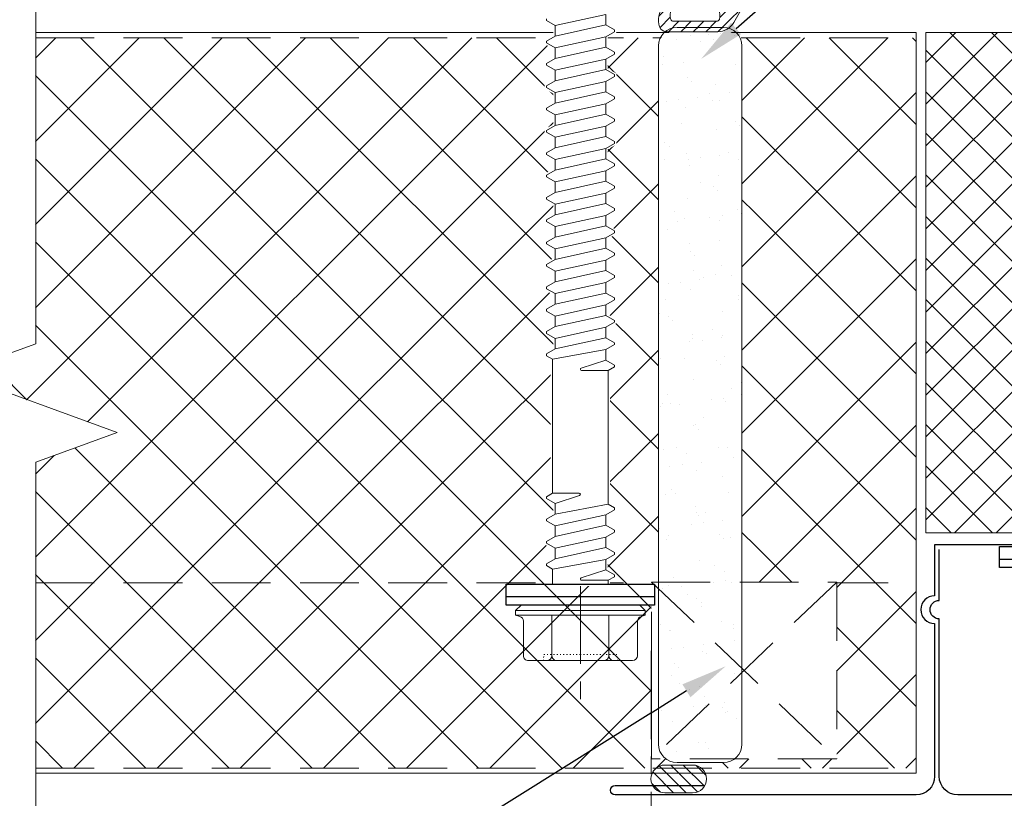
# Model space of a CAD drawing. Units: millimetres. Extents: x 39732 to 125114, y 33489 to 54132.
# Drawn here: x 42486 to 42593, y 52766 to 52851 of the extents above; entities that cross this region are included whole.
import ezdxf
from ezdxf import colors
from ezdxf.entities.mleader import LeaderData, LeaderLine
from ezdxf.math import Vec2, Vec3

# ---------------------------------------------------------------- set-up
doc = ezdxf.new("R2010")
doc.units = ezdxf.units.MM
doc.set_wipeout_variables(frame=1)
for name, pattern in [('CENTER', [50.800000000000004, 31.75, -6.35, 6.35, -6.35]), ('DOT', [0.25, 0, -0.25]), ('HIDDEN', [9.524999999999999, 6.35, -3.175])]:
    doc.linetypes.add(name, pattern=pattern)
doc.layers.get('0').update_dxf_attribs({"lineweight": 9})
for name, color, linetype, lineweight in [('FIXINGS', 7, 'Continuous', 9), ('Flashings', 6, 'Continuous', 25), ('Hatch', 43, 'Continuous', 18), ('Insul', 8, 'Continuous', 20), ('PANEL WALL', 7, 'Continuous', 18), ('Seal', 8, 'Continuous', 5), ('Sealant', 7, 'Continuous', 13), ('TEXT', 7, 'Continuous', 9)]:
    doc.layers.add(name, color=color, linetype=linetype, lineweight=lineweight)
doc.styles.add('K_Span-std', font='arial.ttf', dxfattribs={"width": 0.8})

# ---------------------------------------------------------------- blocks, each defined once
blk = doc.blocks.new('VJ2')
h = blk.add_hatch()
h.set_pattern_fill('ANSI31', color=8, scale=0.3, style=0)
h.set_pattern_definition([(45, (0, 0), (-0.6735192090801864, 0.6735192090801865), [])])
h.paths.add_polyline_path([(44.69963469607698, 3.214285714204408, 0.3316795189004023), (43.98089787853328, 3.749999999989575), (43.98089856059363, 3.749999999989885), (38.40673326036482, 3.749999999989885, 0.2679491924360928), (36.67468245274189, 2.750000000024343), (35.80865704894023, 1.249999999999391, -0.2679491923706279), (34.94263164534519, 0.7500000000000024), (1.042893218813454, 0.7500000000000001), (3.062328649521368e-16, 1.792893218813452), (-1.042893218813452, 0.75), (-34.94263164524455, 0.75, -0.2679491924330141), (-35.80865704905088, 1.249999999989394), (-36.67468245277994, 2.749999999957744, 0.2679491924360928), (-38.40673326036736, 3.749999999989885), (-43.98089856059617, 3.749999999989885, 0.3316792665733339), (-44.69963469622501, 3.214285714262503, 0.5018631364217134), (-42.3038475774254, -1.77635683940025e-15), (42.30384757742286, 0, 0.5018631363936586)])
h.paths.add_polyline_path([(-38.24251918706999, 2.427631578944842, 0.315273891710163), (-38.52441767767129, 2.625), (-43.19652613088432, 2.625, 0.3152738917101607), (-43.47842462148561, 2.427631578944845, 0.5205958337696754), (-42.30384757730644, 0.75), (-39.41709623136558, 0.75, 0.5205958337992719)], flags=16)
h.paths.add_polyline_path([(43.47842462148306, 2.427631578944844, 0.3152738917101607), (43.19652613088177, 2.625), (38.52441767766874, 2.625, 0.315273891710163), (38.24251918706744, 2.427631578944843, 0.5205958337992719), (39.41709623136303, 0.75), (42.3038475773039, 0.75, 0.5205958337696754)], flags=16)
blk.add_lwpolyline([(44.69963469622247, 3.214285714262503, 0.3316792665733339), (43.98089856059363, 3.749999999989885), (38.40673326036482, 3.749999999989885, 0.2679491924360928), (36.67468245274189, 2.750000000024343), (35.80865704894023, 1.249999999999391, -0.2679491923706279), (34.94263164534519, 0.7500000000000024), (1.042893218813454, 0.75), (2.220446049250313e-16, 1.792893218813452), (-1.042893218813452, 0.75), (-34.94263164524455, 0.75, -0.2679491924330141), (-35.80865704905088, 1.249999999989394), (-36.67468245277994, 2.749999999957744, 0.2679491924360928), (-38.40673326036736, 3.749999999989885), (-43.98089856059617, 3.749999999989885, 0.3316792665733339), (-44.69963469622501, 3.214285714262503, 0.5018631364217134), (-42.3038475774254, -1.77635683940025e-15), (42.30384757742286, 0, 0.5018650514425698), (44.69963032537037, 3.214300374000041)], format="xyb")
for points in [[(-38.24251918706999, 2.427631578944842, 0.315273891710163), (-38.52441767767129, 2.625), (-43.19652613088432, 2.625, 0.3152738917101607), (-43.47842462148561, 2.427631578944845, 0.5205958337696754), (-42.30384757730644, 0.75), (-39.41709623136558, 0.75, 0.5205958337992719)], [(38.24251918706744, 2.427631578944843, 0.5205958337992719), (39.41709623136303, 0.75), (42.3038475773039, 0.75, 0.5205958337696754), (43.47842462148306, 2.427631578944844, 0.3152738917101607), (43.19652613088177, 2.625), (38.52441767766874, 2.625, 0.315273891710163)]]:
    blk.add_lwpolyline(points, format="xyb", close=True)
blk = doc.blocks.new('*U223')
at = {"lineweight": 5}
h = blk.add_hatch(dxfattribs=at)
h.set_pattern_fill('ANSI31', color=256, scale=0.3, angle=90, style=0)
h.set_pattern_definition([(135, (16529.02469734555, -15920.5782802456), (-0.6735192090801865, -0.6735192090801864), [])])
h.paths.add_polyline_path([(1.5, 2.220446049250313e-16, 0.4142135623730951), (3, 1.5, 0.4142135623730951), (1.5, 3), (-1.5, 3, 0.4142135623730951), (-3, 1.5, 0.4142135623730951), (-1.5, 2.220446049250313e-16)])
blk.add_lwpolyline([(3, 1.5), (3, 1.5, 0.414213562373095), (1.5, 3), (-1.5, 3, 0.414213562373095), (-3, 1.5), (-3, 1.5, 0.414213562373095), (-1.5, 0), (1.5, 0, 0.414213562373095)], format="xyb", close=True, dxfattribs=at)
blk = doc.blocks.new('*U553')
at = {"lineweight": 25}
for p, q in [((-2.273444271104357, -8), (-2.273444271104357, 8)), ((-2.273444271104357, 8), (-1.386722135552179, 8)), ((-1.386722135552179, 8), (0, 8)), ((-1.386722135552179, -8), (-1.386722135552179, 8)), ((-1.386722135552179, -8), (-2.273444271104357, -8)), ((0, -8), (-1.386722135552179, -8))]:
    blk.add_line(p, q, dxfattribs=at)
at = {"linetype": 'Continuous'}
for p, q in [((-3.491617163750693, 6.549963175945344), (-3.371030160180119, 7.000000000000736)), ((-3.371030160180119, -7.000000000000106), (-3.371030160180119, 7.000000000000736)), ((-3.371030160180119, 7.000000000000736), (-2.87344427110442, 7.000000000000736)), ((-2.87344427110442, 7.000000000000736), (-2.273444271104357, 6.400000000000673)), ((-2.87344427110442, 0), (-2.87344427110442, 7.000000000000736)), ((-2.273444271104357, 0), (-2.273444271104357, 6.400000000000673)), ((-8.273444271103832, 3.077333333332791), (-8.273444271103832, 5.621333333333664)), ((-8.273444271103832, 3.077333333332791), (-8.273444271103832, 5.621333333333664)), ((-7.740110937772545, 6.154666666666843), (-4.006777604437032, 6.154666666666843)), ((-2.273444271104357, 0), (-2.273444271104357, 4.145093333333508)), ((-8.273444271103832, 0), (-8.273444271103832, 3.077333333332791)), ((-8.273444271103832, 0), (-8.273444271103832, 3.077333333332791)), ((-7.740110937772545, 3.077333333332791), (-3.371030160180119, 3.077333333332791)), ((-8.273444271103832, -3.077333333334052), (-8.273444271103832, 0)), ((-2.87344427110442, -7.000000000000106), (-2.87344427110442, 0)), ((-2.273444271104357, -4.145093333333508), (-2.273444271104357, 0)), ((-2.273444271104357, -6.400000000000673), (-2.273444271104357, 0)), ((-8.273444271103832, -5.621333333333033), (-8.273444271103832, -3.077333333334052)), ((-7.740110937772545, -3.077333333334052), (-3.371030160180119, -3.077333333334052)), ((-7.740110937772545, -6.154666666666843), (-4.006777604437032, -6.154666666666843)), ((-3.491617163750693, -6.549963175945344), (-3.371030160180119, -7.000000000000106)), ((-3.371030160180119, -7.000000000000106), (-2.87344427110442, -7.000000000000106)), ((-2.87344427110442, -7.000000000000106), (-2.273444271104357, -6.400000000000673))]:
    blk.add_line(p, q, dxfattribs=at)
at = {"linetype": 'DOT'}
for p, q in [((-8.273444271103832, 4.000000000000421), (-7.606777604437516, 3.941679999999614)), ((-7.606777604437516, 0), (-7.606777604437516, 3.941679999999614)), ((-7.606777604437516, -3.941680000000245), (-7.606777604437516, 0)), ((-8.273444271103832, -4.000000000000421), (-7.606777604437516, -3.941680000000245))]:
    blk.add_line(p, q, dxfattribs=at)
at = {"linetype": 'Continuous'}
for centre, start, end in [((-4.006777604437032, 6.688000000000653), 270, 344.999999999721), ((-7.740110937772545, 5.621333333333664), 90, 180), ((-7.740110937772545, 3.61066666666597), 180, 270), ((-7.740110937772545, 2.543999999999611), 90, 180), ((-7.740110937772545, -2.544000000000873), 180, 270), ((-7.740110937772545, -3.610666666667231), 90, 180), ((-7.740110937772545, -5.621333333333033), 180, 270), ((-4.006777604437032, -6.688000000000022), 15.00000000027894, 90)]:
    blk.add_arc(centre, 0.5333333333333679, start, end, dxfattribs=at)
at = {"color": 63}
blk.add_wipeout([(82.21127958586604, -4.263256414560601e-14), (80.44073876035071, 3.0666666666671745), (73.0232298497775, 3.0666666666671745), (72.47037264948821, 2.9333333333340477), (71.36538552604011, 2.9333333333340477), (70.82652527479625, 3.8666666666666174), (70.39558516712052, 3.8666666666666174), (69.8567249158766, 2.9333333333340477), (68.95205219270659, 2.9333333333340477), (68.41319194146271, 3.8666666666666174), (67.98225183378699, 3.8666666666666174), (67.44339158254307, 2.9333333333340477), (66.53871885937313, 2.9333333333340477), (65.99985860812926, 3.8666666666666174), (65.56891850045349, 3.8666666666666174), (65.03005824920959, 2.9333333333340477), (64.12538552603965, 2.9333333333340477), (63.586525274795775, 3.8666666666666174), (63.15558516712001, 3.8666666666666174), (62.61672491587612, 2.9333333333340477), (61.71205219270611, 2.9333333333340477), (61.173191941462235, 3.8666666666666174), (60.74225183378647, 3.8666666666666174), (60.2033915825426, 2.9333333333340477), (59.298718859372634, 2.9333333333340477), (58.759858608128745, 3.8666666666666174), (58.32891850045299, 3.8666666666666174), (57.790058249209096, 2.9333333333340477), (56.885385526039094, 2.9333333333340477), (56.34652527479524, 3.8666666666666174), (55.915585167119445, 3.8666666666666174), (55.376724915875606, 2.9333333333340477), (54.4720521927056, 2.9333333333340477), (53.933191941461715, 3.8666666666666174), (53.50225183378599, 3.8666666666666174), (52.96339158254211, 2.9333333333340477), (52.05871885937206, 2.9333333333340477), (51.51985860812819, 3.8666666666666174), (51.08891850045251, 3.8666666666666174), (50.55005824920862, 2.9333333333340477), (49.6453855260386, 2.9333333333340477), (49.106525274794706, 3.8666666666666174), (48.67558516711897, 3.8666666666666174), (48.13672491587511, 2.9333333333340477), (47.23205219270509, 2.9333333333340477), (46.693191941461194, 3.8666666666666174), (46.26225183378547, 3.8666666666666174), (45.723391582541566, 2.9333333333340477), (44.81871885937158, 2.9333333333340477), (44.27985860812772, 3.8666666666666174), (43.84891850045198, 3.8666666666666174), (43.31005824920809, 2.9333333333340477), (42.40538552603809, 2.9333333333340477), (41.86652527479421, 3.8666666666666174), (41.43558516711849, 3.8666666666666174), (40.896724915874564, 2.9333333333340477), (39.99205219270458, 2.9333333333340477), (39.4531919414607, 3.8666666666666174), (39.02225183378483, 3.8666666666666174), (38.4833915825422, 2.9333333333340477), (37.5787188593712, 2.9333333333340477), (37.039858608128554, 3.8666666666666174), (36.60891850045285, 3.8666666666666174), (36.070058249207726, 2.9333333333340477), (35.16538552603865, 2.9333333333340477), (34.626525274793536, 3.8666666666666174), (34.19558516711783, 3.8666666666666174), (33.65672491587519, 2.9333333333340477), (32.75205219270419, 2.9333333333340477), (32.21319194146158, 3.8666666666666174), (31.782251833785708, 3.8666666666666174), (31.243391582541825, 2.9333333333340477), (30.338718859371824, 2.9333333333340477), (29.799858608127934, 3.8666666666666174), (29.368918500452217, 3.8666666666666174), (28.830058249208335, 2.9333333333340477), (27.92538552603829, 2.9333333333340477), (27.38652527479443, 3.8666666666666174), (26.955585167118684, 3.8666666666666174), (26.416724915874813, 2.9333333333340477), (25.512052192704804, 2.9333333333340477), (24.973191941460932, 3.8666666666666174), (24.542251833785343, 3.8666666666666174), (24.15735165432436, 3.2000000000003155), (9.933448936472516, 3.2000000000003155), (9.548548757013691, 3.866666666667257), (9.11760864933769, 3.866666666667257), (8.5787483980938, 2.9333333333340477), (7.674075674921433, 2.9333333333340477), (7.135215423678822, 3.8666666666666174), (6.704275316002956, 3.8666666666666174), (6.165415064759095, 2.9333333333340477), (5.2607423415890935, 2.9333333333340477), (4.721882090345204, 3.8666666666666174), (4.290941982669466, 3.8666666666666174), (3.7520817314255908, 2.9333333333340477), (2.8474090082555605, 2.9333333333340477), (2.3085487570116854, 3.8666666666666174), (1.8776086493361106, 3.8666666666666174), (1.4927084698751116, 3.2000000000003155), (-0.20000000000000284, 3.2000000000003155), (-0.20000000000000284, -3.19999999999969), (0.2860418032094856, -3.19999999999969), (0.67094198266836, -3.8666666666666316), (1.101882090344347, -3.8666666666666316), (1.640742341588222, -2.933333333333408), (2.545415064758238, -2.933333333333408), (3.0842753159395, -3.866666666556924), (3.5152154237411963, -3.866666666556924), (4.054075674921734, -2.9333333333334224), (4.958748398091679, -2.933333333333408), (5.497608649335561, -3.8666666666666316), (5.928548757011349, -3.8666666666666316), (6.467409008255245, -2.9333333333334224), (7.372081731425169, -2.933333333333408), (7.910941982669058, -3.86666666666666), (8.34188209034484, -3.8666666666666316), (8.726782269804922, -3.1999999999997897), (22.950684987659134, -3.2000000000003155), (23.335585167117575, -3.8666666666666316), (23.76652527479358, -3.8666666666666316), (24.305385526037444, -2.933333333333408), (25.210058249207453, -2.933333333333408), (25.748918500388754, -3.866666666556924), (26.17985860819042, -3.866666666556924), (26.71871885937096, -2.933333333333408), (27.62339158254087, -2.933333333333408), (28.16225183378479, -3.8666666666666316), (28.59319194146061, -3.86666666666666), (29.13205219270445, -2.9333333333334224), (30.03672491587439, -2.933333333333408), (30.575585167118298, -3.86666666666666), (31.006525274794065, -3.8666666666666316), (31.54538552603798, -2.9333333333334224), (32.45005824920791, -2.9333333333334224), (32.98891850045181, -3.8666666666666316), (33.419858608127576, -3.86666666666666), (33.95871885937146, -2.933333333333408), (34.86339158254139, -2.933333333333408), (35.402251833785286, -3.8666666666666316), (35.83319194146109, -3.86666666666666), (36.37205219270497, -2.933333333333408), (37.27672491587489, -2.933333333333408), (37.81558516711881, -3.8666666666666316), (38.24652527479462, -3.86666666666666), (38.78538552603849, -2.933333333333408), (39.69005824920839, -2.933333333333408), (40.22891850045229, -3.8666666666666316), (40.65985860812811, -3.86666666666666), (41.198718859371965, -2.9333333333334224), (42.10339158254189, -2.933333333333408), (42.642251833785814, -3.86666666666666), (43.0731919414616, -3.8666666666666316), (43.61205219270546, -2.9333333333334224), (44.516724915875464, -2.9333333333334224), (45.055585167119276, -3.8666666666666316), (45.486525274795085, -3.86666666666666), (46.02538552603899, -2.9333333333334224), (46.93005824920891, -2.933333333333408), (47.46891850045283, -3.8666666666666316), (47.8998586081286, -3.86666666666666), (48.4387188593725, -2.9333333333334224), (49.34339158254242, -2.933333333333408), (49.88225183378631, -3.8666666666666316), (50.31319194146213, -3.86666666666666), (50.85205219270602, -2.9333333333334224), (51.756724915875914, -2.933333333333408), (52.29558516711983, -3.8666666666666316), (52.726525274795605, -3.86666666666666), (53.26538552603948, -2.933333333333408), (54.17005824920942, -2.933333333333408), (54.708918500453336, -3.8666666666666316), (55.1398586081291, -3.86666666666666), (55.67871885937301, -2.9333333333334224), (56.58339158254293, -2.9333333333334224), (57.122251833786855, -3.86666666666666), (57.55319194146263, -3.8666666666666316), (58.092052192706504, -2.9333333333334224), (58.99672491587644, -2.933333333333408), (59.535585167120345, -3.86666666666666), (59.966525274796155, -3.8666666666666316), (60.50538552604003, -2.933333333333408), (61.41005824920995, -2.933333333333408), (61.94891850045384, -3.8666666666666316), (62.37985860812964, -3.86666666666666), (62.91871885937354, -2.9333333333334224), (63.82339158254346, -2.933333333333408), (64.3622518337873, -3.8666666666666316), (64.79319194146314, -3.86666666666666), (65.33205219270701, -2.933333333333408), (66.23672491587695, -2.9333333333334224), (66.77558516712082, -3.86666666666666), (67.20652527479662, -3.8666666666666316), (67.74538552604054, -2.9333333333334366), (68.65005824921045, -2.933333333333408), (69.18891850045436, -3.8666666666666316), (69.61985860813014, -3.8666666666666316), (70.158718859374, -2.9333333333334366), (71.06339158254394, -2.933333333333408), (71.60225183378788, -3.8666666666666316), (72.0331919414636, -3.8666666666666316), (72.57205219270753, -2.9333333333334224), (73.58534555739557, -2.9333333333334224), (73.97228859644909, -3.6035383366098586), (74.40322870412521, -3.6035383366098586), (74.71319170728607, -3.066666666666606), (80.44073876035071, -3.0666666666665634)], dxfattribs=at)
at = {"lineweight": 25}
blk.add_line((0, 8), (0, -8), dxfattribs=at)
at = {"linetype": 'Continuous'}
for p, q in [((1.608178523712823, 3.000000000000315), (1.993078703173822, 3.666666666666632)), ((1.993078703173822, 3.666666666666632), (2.193078703173839, 3.666666666666632)), ((2.193078703173839, 3.666666666666632), (2.731938954417728, 2.733333333334041)), ((3.867551785263444, 2.733333333334041), (4.406412036507319, 3.666666666666632)), ((4.406412036507319, 3.666666666666632), (4.606412036507351, 3.666666666666632)), ((4.606412036507351, 3.666666666666632), (5.145272287751226, 2.733333333334041)), ((6.280885118596942, 2.733333333334041), (6.819745369840817, 3.666666666666632)), ((6.819745369840817, 3.666666666666632), (7.019745369840848, 3.666666666666632)), ((7.019745369840848, 3.666666666666632), (7.558605621083458, 2.733333333334041)), ((9.233078703174314, 3.666666666667262), (8.694218451930439, 2.733333333334041)), ((9.233078703175579, 3.666666666667262), (8.694218451931704, 2.733333333334041)), ((9.433078703175596, 3.666666666667262), (9.233078703175579, 3.666666666667262)), ((9.81797888263408, 3.000000000000946), (9.433078703175596, 3.666666666667262)), ((24.27282170816206, 3.000000000000315), (24.65772188762305, 3.666666666666632)), ((24.65772188762305, 3.666666666666632), (24.85772188762307, 3.666666666666632)), ((24.85772188762307, 3.666666666666632), (25.39658213886696, 2.733333333334041)), ((26.53219496971268, 2.733333333334041), (27.07105522095655, 3.666666666666632)), ((27.07105522095655, 3.666666666666632), (27.27105522095658, 3.666666666666632)), ((27.27105522095658, 3.666666666666632), (27.80991547220046, 2.733333333334041)), ((28.94552830304617, 2.733333333334041), (29.48438855429006, 3.666666666666632)), ((29.48438855429006, 3.666666666666632), (29.68438855429008, 3.666666666666632)), ((29.68438855429008, 3.666666666666632), (30.22324880553397, 2.733333333334041)), ((31.35886163637969, 2.733333333334041), (31.89772188762356, 3.666666666666632)), ((31.89772188762356, 3.666666666666632), (32.09772188762359, 3.666666666666632)), ((32.09772188762359, 3.666666666666632), (32.6365821388662, 2.733333333334041)), ((33.77219496971318, 2.733333333334041), (34.31105522095581, 3.666666666666632)), ((34.31105522095581, 3.666666666666632), (34.51105522095583, 3.666666666666632)), ((34.51105522095583, 3.666666666666632), (35.04991547220096, 2.733333333334041)), ((36.18552830304543, 2.733333333334041), (36.72438855429057, 3.666666666666632)), ((36.72438855429057, 3.666666666666632), (36.92438855429059, 3.666666666666632)), ((36.92438855429059, 3.666666666666632), (37.46324880553321, 2.733333333334041)), ((38.59886163638019, 2.733333333334041), (39.13772188762282, 3.666666666666632)), ((39.13772188762282, 3.666666666666632), (39.33772188762283, 3.666666666666632)), ((39.33772188762283, 3.666666666666632), (39.87658213886671, 2.733333333334041)), ((41.01219496971244, 2.733333333334041), (41.55105522095631, 3.666666666666632)), ((41.55105522095631, 3.666666666666632), (41.75105522095633, 3.666666666666632)), ((41.75105522095633, 3.666666666666632), (42.28991547220022, 2.733333333334041)), ((43.42552830304594, 2.733333333334041), (43.96438855428981, 3.666666666666632)), ((43.96438855428981, 3.666666666666632), (44.16438855428984, 3.666666666666632)), ((44.16438855428984, 3.666666666666632), (44.70324880553372, 2.733333333334041)), ((45.83886163637943, 2.733333333334041), (46.37772188762332, 3.666666666666632)), ((46.37772188762332, 3.666666666666632), (46.57772188762334, 3.666666666666632)), ((46.57772188762334, 3.666666666666632), (47.11658213886723, 2.733333333334041)), ((48.25219496971295, 2.733333333334041), (48.79105522095682, 3.666666666666632)), ((48.79105522095682, 3.666666666666632), (48.99105522095685, 3.666666666666632)), ((48.99105522095685, 3.666666666666632), (49.52991547220073, 2.733333333334041)), ((50.66552830304644, 2.733333333334041), (51.20438855429033, 3.666666666666632)), ((51.20438855429033, 3.666666666666632), (51.40438855429035, 3.666666666666632)), ((51.40438855429035, 3.666666666666632), (51.94324880553422, 2.733333333334041)), ((53.07886163637995, 2.733333333334041), (53.61772188762383, 3.666666666666632)), ((53.61772188762383, 3.666666666666632), (53.81772188762385, 3.666666666666632)), ((53.81772188762385, 3.666666666666632), (54.35658213886774, 2.733333333334041)), ((55.49219496971345, 2.733333333334041), (56.03105522095733, 3.666666666666632)), ((56.03105522095733, 3.666666666666632), (56.23105522095736, 3.666666666666632)), ((56.23105522095736, 3.666666666666632), (56.76991547220123, 2.733333333334041)), ((57.90552830304695, 2.733333333334041), (58.44438855429084, 3.666666666666632)), ((58.44438855429084, 3.666666666666632), (58.64438855429086, 3.666666666666632)), ((58.64438855429086, 3.666666666666632), (59.18324880553475, 2.733333333334041)), ((60.31886163638046, 2.733333333334041), (60.85772188762434, 3.666666666666632)), ((60.85772188762434, 3.666666666666632), (61.05772188762437, 3.666666666666632)), ((0, 3.000000000000315), (1.608178523712823, 3.000000000000315)), ((1.608178523712823, 3.000000000000315), (2.660885118596056, -2.733333333333411)), ((2.731938954417728, 2.733333333334041), (3.938605621083852, -2.733333333333411)), ((2.731938954417728, 2.733333333334041), (3.867551785263444, 2.733333333334041)), ((3.867551785263444, 2.733333333334041), (5.074218451929568, -2.733333333333411)), ((5.145272287751226, 2.733333333334041), (6.351938954417349, -2.733333333333411)), ((5.145272287751226, 2.733333333334041), (6.280885118596942, 2.733333333334041)), ((6.280885118596942, 2.733333333334041), (7.487551785263065, -2.733333333333411)), ((7.558605621083458, 2.733333333334041), (8.611312215967041, -2.999999999999765)), ((7.558605621083458, 2.733333333334041), (8.694218451930439, 2.733333333334041)), ((9.557914955961735, 0.09189501182266627), (8.694218451931704, 2.733333333334041)), ((9.817978882634081, 3.000000000000315), (24.27282170816206, 3.000000000000315)), ((9.81797888263408, 3.000000000000946), (9.81797888263408, 0.1333333333337678)), ((24.27282170816206, 3.000000000000315), (25.32552830304529, -2.733333333333411)), ((25.39658213886696, 2.733333333334041), (26.60324880553308, -2.733333333333411)), ((25.39658213886696, 2.733333333334041), (26.53219496971268, 2.733333333334041)), ((26.53219496971268, 2.733333333334041), (27.7388616363788, -2.733333333333411)), ((27.80991547220046, 2.733333333334041), (29.01658213886658, -2.733333333333411)), ((27.80991547220046, 2.733333333334041), (28.94552830304617, 2.733333333334041)), ((28.94552830304617, 2.733333333334041), (30.1521949697123, -2.733333333333411)), ((30.22324880553397, 2.733333333334041), (31.42991547220008, -2.733333333333411)), ((30.22324880553397, 2.733333333334041), (31.35886163637969, 2.733333333334041)), ((31.35886163637969, 2.733333333334041), (32.56552830304581, -2.733333333333411)), ((32.6365821388662, 2.733333333334041), (33.84324880553359, -2.733333333333411)), ((32.6365821388662, 2.733333333334041), (33.77219496971318, 2.733333333334041)), ((33.77219496971318, 2.733333333334041), (34.97886163637931, -2.733333333333411)), ((35.04991547220096, 2.733333333334041), (36.25658213886709, -2.733333333333411)), ((35.04991547220096, 2.733333333334041), (36.18552830304543, 2.733333333334041)), ((36.18552830304543, 2.733333333334041), (37.3921949697128, -2.733333333333411)), ((37.46324880553321, 2.733333333334041), (38.6699154722006, -2.733333333333411)), ((37.46324880553321, 2.733333333334041), (38.59886163638019, 2.733333333334041)), ((38.59886163638019, 2.733333333334041), (39.80552830304632, -2.733333333333411)), ((39.87658213886671, 2.733333333334041), (41.0832488055341, -2.733333333333411)), ((39.87658213886671, 2.733333333334041), (41.01219496971244, 2.733333333334041)), ((41.01219496971244, 2.733333333334041), (42.21886163637981, -2.733333333333411)), ((42.28991547220022, 2.733333333334041), (43.49658213886759, -2.733333333333411)), ((42.28991547220022, 2.733333333334041), (43.42552830304594, 2.733333333334041)), ((43.42552830304594, 2.733333333334041), (44.63219496971332, -2.733333333333411)), ((44.70324880553372, 2.733333333334041), (45.90991547220111, -2.733333333333411)), ((44.70324880553372, 2.733333333334041), (45.83886163637943, 2.733333333334041)), ((45.83886163637943, 2.733333333334041), (47.04552830304682, -2.733333333333411)), ((47.11658213886723, 2.733333333334041), (48.3232488055346, -2.733333333333411)), ((47.11658213886723, 2.733333333334041), (48.25219496971295, 2.733333333334041)), ((48.25219496971295, 2.733333333334041), (49.45886163638032, -2.733333333333411)), ((49.52991547220073, 2.733333333334041), (50.73658213886812, -2.733333333333411)), ((49.52991547220073, 2.733333333334041), (50.66552830304644, 2.733333333334041)), ((50.66552830304644, 2.733333333334041), (51.87219496971383, -2.733333333333411)), ((51.94324880553422, 2.733333333334041), (53.14991547220161, -2.733333333333411)), ((51.94324880553422, 2.733333333334041), (53.07886163637995, 2.733333333334041)), ((53.07886163637995, 2.733333333334041), (54.28552830304733, -2.733333333333411)), ((54.35658213886774, 2.733333333334041), (55.49219496971345, 2.733333333334041)), ((54.35658213886774, 2.733333333334041), (55.56324880553511, -2.733333333333411)), ((55.49219496971345, 2.733333333334041), (56.69886163638084, -2.733333333333411)), ((56.76991547220123, 2.733333333334041), (57.90552830304695, 2.733333333334041)), ((56.76991547220123, 2.733333333334041), (57.97658213886862, -2.733333333333411)), ((57.90552830304695, 2.733333333334041), (59.11219496971434, -2.733333333333411)), ((59.18324880553475, 2.733333333334041), (60.31886163638046, 2.733333333334041)), ((59.18324880553475, 2.733333333334041), (60.38991547220212, -2.733333333333411)), ((60.31886163638046, 2.733333333334041), (61.52552830304784, -2.733333333333411)), ((0.4015118570479643, -3.000000000000315), (0.4015118570479643, -0.1333333333331372)), ((0.6615757837203091, -0.09189501182203566), (1.52527228775034, -2.733333333333411)), ((23.0661550414972, -3.000000000000315), (23.0661550414972, -0.1333333333331372)), ((23.32621896816954, -0.09189501182203566), (24.18991547219957, -2.733333333333411)), ((0, -2.999999999999685), (0.4015118570476018, -2.999999999999687)), ((0.4015118570479643, -3.000000000000315), (0.786412036506448, -3.666666666666632)), ((0.9864120365077298, -3.666666666666632), (1.525272287751605, -2.733333333333411)), ((0.986412036506465, -3.666666666666632), (1.52527228775034, -2.733333333333411)), ((1.52527228775034, -2.733333333333411), (2.660885118596056, -2.733333333333411)), ((2.660885118596056, -2.733333333333411), (3.199745369839945, -3.666666666665371)), ((3.399745369839962, -3.666666666666632), (3.938605621083852, -2.733333333333411)), ((3.938605621083852, -2.733333333333411), (5.074218451929568, -2.733333333333411)), ((5.074218451929568, -2.733333333333411), (5.613078703173443, -3.666666666666632)), ((5.813078703173474, -3.666666666666632), (6.351938954417349, -2.733333333333411)), ((6.351938954417349, -2.733333333333411), (7.487551785263065, -2.733333333333411)), ((7.487551785263065, -2.733333333333411), (8.02641203650694, -3.666666666666632)), ((8.226412036506957, -3.666666666666632), (8.611312215967041, -2.999999999999765)), ((8.611312215967041, -2.999999999999765), (23.0661550414972, -3.000000000000315)), ((23.0661550414972, -3.000000000000315), (23.45105522095568, -3.666666666666632)), ((23.65105522095696, -3.666666666666632), (24.18991547220084, -2.733333333333411)), ((23.6510552209557, -3.666666666666632), (24.18991547219957, -2.733333333333411)), ((24.18991547219957, -2.733333333333411), (25.32552830304529, -2.733333333333411)), ((25.32552830304529, -2.733333333333411), (25.86438855428918, -3.666666666665371)), ((26.0643885542892, -3.666666666666632), (26.60324880553308, -2.733333333333411)), ((26.60324880553308, -2.733333333333411), (27.7388616363788, -2.733333333333411)), ((27.7388616363788, -2.733333333333411), (28.27772188762268, -3.666666666666632)), ((28.47772188762271, -3.666666666666632), (29.01658213886658, -2.733333333333411)), ((29.01658213886658, -2.733333333333411), (30.1521949697123, -2.733333333333411)), ((30.1521949697123, -2.733333333333411), (30.69105522095619, -3.666666666666632)), ((30.8910552209562, -3.666666666666632), (31.42991547220008, -2.733333333333411)), ((31.42991547220008, -2.733333333333411), (32.56552830304581, -2.733333333333411)), ((32.56552830304581, -2.733333333333411), (33.10438855428968, -3.666666666666632)), ((33.3043885542897, -3.666666666666632), (33.84324880553359, -2.733333333333411)), ((33.84324880553359, -2.733333333333411), (34.97886163637931, -2.733333333333411)), ((34.97886163637931, -2.733333333333411), (35.51772188762318, -3.666666666666632)), ((35.71772188762321, -3.666666666666632), (36.25658213886709, -2.733333333333411)), ((36.25658213886709, -2.733333333333411), (37.3921949697128, -2.733333333333411)), ((37.3921949697128, -2.733333333333411), (37.93105522095669, -3.666666666666632)), ((38.13105522095671, -3.666666666666632), (38.6699154722006, -2.733333333333411)), ((38.6699154722006, -2.733333333333411), (39.80552830304632, -2.733333333333411)), ((39.80552830304632, -2.733333333333411), (40.34438855429019, -3.666666666666632)), ((40.54438855429022, -3.666666666666632), (41.0832488055341, -2.733333333333411)), ((41.0832488055341, -2.733333333333411), (42.21886163637981, -2.733333333333411)), ((42.21886163637981, -2.733333333333411), (42.7577218876237, -3.666666666666632)), ((42.95772188762372, -3.666666666666632), (43.49658213886759, -2.733333333333411)), ((43.49658213886759, -2.733333333333411), (44.63219496971332, -2.733333333333411)), ((44.63219496971332, -2.733333333333411), (45.1710552209572, -3.666666666666632)), ((45.37105522095722, -3.666666666666632), (45.90991547220111, -2.733333333333411)), ((45.90991547220111, -2.733333333333411), (47.04552830304682, -2.733333333333411)), ((47.04552830304682, -2.733333333333411), (47.5843885542907, -3.666666666666632)), ((47.78438855429073, -3.666666666666632), (48.3232488055346, -2.733333333333411)), ((48.3232488055346, -2.733333333333411), (49.45886163638032, -2.733333333333411)), ((49.45886163638032, -2.733333333333411), (49.99772188762421, -3.666666666666632)), ((50.19772188762423, -3.666666666666632), (50.73658213886812, -2.733333333333411)), ((50.73658213886812, -2.733333333333411), (51.87219496971383, -2.733333333333411)), ((51.87219496971383, -2.733333333333411), (52.41105522095771, -3.666666666666632)), ((52.61105522095774, -3.666666666666632), (53.14991547220161, -2.733333333333411)), ((53.14991547220161, -2.733333333333411), (54.28552830304733, -2.733333333333411)), ((54.28552830304733, -2.733333333333411), (54.82438855429122, -3.666666666666632)), ((55.02438855429124, -3.666666666666632), (55.56324880553511, -2.733333333333411)), ((55.56324880553511, -2.733333333333411), (56.69886163638084, -2.733333333333411)), ((56.69886163638084, -2.733333333333411), (57.23772188762472, -3.666666666666632)), ((57.43772188762473, -3.666666666666632), (57.97658213886862, -2.733333333333411)), ((57.97658213886862, -2.733333333333411), (59.11219496971434, -2.733333333333411)), ((59.11219496971434, -2.733333333333411), (59.65105522095821, -3.666666666666632)), ((59.85105522095824, -3.666666666666632), (60.38991547220212, -2.733333333333411)), ((60.38991547220212, -2.733333333333411), (61.52552830304784, -2.733333333333411)), ((0.786412036506448, -3.666666666666632), (0.986412036506465, -3.666666666666632)), ((3.19974536985255, -3.666666666556906), (3.399745369852582, -3.666666666556906)), ((5.613078703173443, -3.666666666666632), (5.813078703173474, -3.666666666666632)), ((8.02641203650694, -3.666666666666632), (8.226412036506957, -3.666666666666632)), ((23.45105522095568, -3.666666666666632), (23.6510552209557, -3.666666666666632)), ((25.86438855430178, -3.666666666556906), (26.06438855430181, -3.666666666556906)), ((28.27772188762268, -3.666666666666632), (28.47772188762271, -3.666666666666632)), ((30.69105522095619, -3.666666666666632), (30.8910552209562, -3.666666666666632)), ((33.10438855428968, -3.666666666666632), (33.3043885542897, -3.666666666666632)), ((35.51772188762318, -3.666666666666632), (35.71772188762321, -3.666666666666632)), ((37.93105522095669, -3.666666666666632), (38.13105522095671, -3.666666666666632)), ((40.34438855429019, -3.666666666666632), (40.54438855429022, -3.666666666666632)), ((42.7577218876237, -3.666666666666632), (42.95772188762372, -3.666666666666632)), ((45.1710552209572, -3.666666666666632), (45.37105522095722, -3.666666666666632)), ((47.5843885542907, -3.666666666666632), (47.78438855429073, -3.666666666666632)), ((49.99772188762421, -3.666666666666632), (50.19772188762423, -3.666666666666632)), ((52.41105522095771, -3.666666666666632), (52.61105522095774, -3.666666666666632)), ((54.82438855429122, -3.666666666666632), (55.02438855429124, -3.666666666666632)), ((57.23772188762472, -3.666666666666632), (57.43772188762473, -3.666666666666632)), ((59.65105522095821, -3.666666666666632), (59.85105522095824, -3.666666666666632))]:
    blk.add_line(p, q, dxfattribs=at)
for centre, start, end in [((0.5348451903804801, -0.1333333333331372), 18.10668995203508, 180), ((9.684645549301564, 0.1333333333337678), 198.1066899520351, 7.016709298534877e-15), ((23.19948837482971, -0.1333333333331372), 18.10668995203512, 180)]:
    blk.add_arc(centre, 0.133333333333342, start, end, dxfattribs=at)
blk = doc.blocks.new('*U317')
at = {"lineweight": 25}
for p, q in [((-2.273444271104357, -8), (-2.273444271104357, 8)), ((-2.273444271104357, 8), (-1.386722135552179, 8)), ((-1.386722135552179, 8), (0, 8)), ((-1.386722135552179, -8), (-1.386722135552179, 8)), ((0, 8), (0, -8))]:
    blk.add_line(p, q, dxfattribs=at)
blk = doc.blocks.new('Top_hat_seals')
at = {"layer": 'Insul', "linetype": 'Continuous'}
h = blk.add_hatch(dxfattribs=at)
h.set_pattern_fill('ANSI37', color=43, angle=90)
h.set_pattern_definition([(135, (2.840425807284191, 0), (-2.245064030267288, -2.245064030267288), []), (225, (2.840425807284191, 0), (2.245064030267288, -2.245064030267288), [])])
h.paths.add_polyline_path([(20.82793162630696, 79.44000000000233), (6.705783523277205, 79.44000000000233), (6.705783523277205, 25.4219927888189), (21.1206588990317, 25.4219927888189), (21.1206588990317, 62.19493286796933), (20.82793162630696, 62.19493286796933)])
h.paths.add_polyline_path([(38.66205127321882, 79.44000000000233), (24.84247708084877, 79.44000000000233), (24.84247708084877, 62.19493286796205), (24.54974980812403, 62.19493286796205), (24.54974980812403, 25.4219927888189), (38.66205127321882, 25.4219927888189)])
at = {"layer": 'FIXINGS', "color": 8, "linetype": 'CENTER', "ltscale": 0.3}
blk.add_line((-30.57720441127326, 112.2223015556054), (-30.57720441127326, 6.660001138433273), dxfattribs=at)
at = {"layer": 'Flashings', "linetype": 'Continuous'}
blk.add_lwpolyline([(37.16205127321882, 23.61494988297636), (37.16205127321882, 18.11494988297636, -0.9999999999999999), (37.16205127321882, 16.11494988297636), (37.16205127321882, -0.8850501170236384, -0.4142135623730951), (35.16205127321882, -2.885050117023638), (10.16205127321882, -2.885050117023638, -0.4142135623730951), (8.162051273218822, -0.8850501170236384), (8.162051273218822, 16.11494988297636, -0.9999999999999999), (8.162051273218822, 18.11494988285995), (8.162051273218822, 23.61494988297636)], format="xyb", dxfattribs=at)
at = {"layer": 'Insul'}
blk.add_lwpolyline([(38.66205127321882, 25.4219927888189), (6.705783523277205, 25.4219927888189), (6.705783523277205, 79.44000000000233), (38.66205127321882, 79.44000000000233)], close=True, dxfattribs=at)
at = {"color": 63}
blk.add_wipeout([(-13.146608082781327, 78.67104923350416), (-13.146608082781327, 20.09637119783293), (-2.906938265681685, 20.09637119783293), (-2.906938265681685, 1), (-13.932977240439627, 1), (-15.14660808278132, 0.589685559636564), (-20.14660808278132, 0.589685559636564), (-21.360238925123006, 1), (-22.90693826568169, 1), (-22.90693826568169, 20.09637119783293), (-22.146608082781327, 20.09637119783293), (-22.146608082781327, 78.67104923350416), (-20.14660808278132, 80), (-15.14660808278132, 80)], dxfattribs=at).dxf.layer = 'Sealant'
at = {"layer": 'FIXINGS', "color": 8, "linetype": 'CENTER', "ltscale": 0.3}
blk.add_lwpolyline([(-22.9479859159328, 12.66876318093273), (-22.9479859159328, -17.33123681906727)], dxfattribs=at)
at = {"layer": 'Flashings', "linetype": 'Continuous'}
blk.add_lwpolyline([(62.66205127321882, -1.885050117023638), (72.16205127321882, -1.885050117023638, -0.414213562373095), (72.66205127321882, -2.385050117023638), (72.66205127321882, -2.385050117023638, -0.414213562373095), (72.16205127321882, -2.885050117023638), (39.66205127321882, -2.885050117023638, -0.414213562373095), (37.66205127321882, -0.8850501170236384), (37.66205127321882, 15.61494988297636, 0.9999999999999999), (37.66205127321882, 18.61494988297636), (37.66205127321882, 24.11494988297636), (7.662051273218822, 24.11494988297636), (7.662051273218822, 18.61494988297636, 0.9999999999999999), (7.662051273218822, 15.61494988297636), (7.662051273218822, -0.8850501170236384, -0.414213562373095), (5.662051273218822, -2.885050117023638), (-26.83794872678118, -2.885050117023638, -0.414213562373095), (-27.33794872678118, -2.385050117023638), (-27.33794872678118, -2.385050117023638, -0.414213562373095), (-26.83794872678118, -1.885050117023638), (-17.33794872678118, -1.885050117023638)], format="xyb", dxfattribs=at)
at = {"layer": 'Seal', "color": 0, "linetype": 'HIDDEN', "lineweight": 0}
blk.add_lwpolyline([(-22.90693826568167, 20.09637119783292), (-2.906938265681674, 20.09637119783292), (-2.906938265681674, 1), (-22.90693826568167, 1)], close=True, dxfattribs=at)
blk.add_lwpolyline([(-22.90693826568167, 20.09637119783292), (-2.906938265681674, 20.09637119783292), (-2.906938265681674, 1), (-22.90693826568167, 1)], close=True, dxfattribs=at)
for points in [[(-22.90693826568167, 20.09637119783292), (-2.906938265681674, 1)], [(-2.906938265681674, 20.09637119783292), (-22.90693826568167, 1)]]:
    blk.add_lwpolyline(points, dxfattribs=at)
at = {"layer": 'Sealant', "lineweight": 0, "transparency": 33554511}
blk.add_lwpolyline([(-13.14660808278131, 78), (-13.14660808278131, 2.589685559636564, -0.414213562373095), (-15.14660808278131, 0.589685559636564), (-20.14660808278131, 0.589685559636564, -0.414213562373095), (-22.14660808278131, 2.589685559636564), (-22.14660808278131, 78, -0.414213562373095), (-20.14660808278131, 80), (-15.14660808278131, 80, -0.414213562373095)], format="xyb", close=True, dxfattribs=at)
blk.add_lwpolyline([(-13.14660808278131, 78), (-13.14660808278131, 2.589685559636564, -0.414213562373095), (-15.14660808278131, 0.589685559636564), (-20.14660808278131, 0.589685559636564, -0.414213562373095), (-22.14660808278131, 2.589685559636564), (-22.14660808278131, 78, -0.414213562373095), (-20.14660808278131, 80), (-15.14660808278131, 80, -0.414213562373095)], format="xyb", close=True, dxfattribs=at)
at = {"layer": 'Seal', "rotation": 180}
blk.add_blockref('VJ2', (22.66205127321882, 83.28770708140655), dxfattribs=at)
blk.add_blockref('VJ2', (22.66205127321882, 83.28770708140655), dxfattribs=at)
at = {"layer": 'Sealant', "color": 254, "linetype": 'Continuous', "lineweight": 0}
blk.add_blockref('*U223', (-19.96452176634193, -2.662783664753078), dxfattribs=at)
at = {"layer": 'FIXINGS', "linetype": 'Continuous', "rotation": 89.99999999999999}
for name, p in [('*U553', (-30.57720441127332, 19.88389391549121)), ('*U317', (22.66205127321876, 23.93031705600428))]:
    blk.add_blockref(name, p, dxfattribs=at)
at = {"layer": 'Sealant', "lineweight": 5, "transparency": 33554687}
h = blk.add_hatch(dxfattribs=at)
h.set_pattern_fill('AR-SAND', color=8, scale=0.1)
h.set_pattern_definition([(37.50000000000001, (75292.5555705768, 39855.474389), (-0.1600031295984046, 4.894132373293424), [0, -3.860800000000001, 0, -4.318000000000001, 0, -4.1275]), (7.499999999999999, (75292.5555705768, 39855.474389), (4.495232831380027, 7.168251005683543), [0, -2.0828, 0, -3.4798, 0, -1.3335]), (327.5, (75289.4313705768, 39855.474389), (7.90992370241458, 0.01437184678545762), [0, -1.27, 0, -4.572, 0, -5.969]), (317.5, (75289.4313705768, 39855.474389), (7.635564524722972, 2.229293232572163), [0, -0.635, 0, -2.9972, 0, -3.429])])
h.paths.add_polyline_path([(-13.14660808278131, 78, 0.4142135623730951), (-15.14660808278131, 80), (-20.14660808278131, 80, 0.4142135623730951), (-22.14660808278131, 78), (-22.14660808278131, 2.589685559636564, 0.4142135623730951), (-20.14660808278131, 0.589685559636564), (-15.14660808278131, 0.589685559636564, 0.4142135623730951), (-13.14660808278131, 2.589685559636564)])

msp = doc.modelspace()

# ---------------------------------------------------------------- hatches: boundary and pattern name
at = {"layer": 'Hatch'}
h = msp.add_hatch(dxfattribs=at)
h.set_pattern_fill('ANSI37', color=161, scale=2, angle=270)
h.set_pattern_definition([(315, (75215.77951290441, 39855.474389), (4.490128060534578, 4.490128060534576), []), (45, (75215.77951290441, 39855.474389), (-4.490128060534575, 4.490128060534578), [])])
h.paths.add_polyline_path([(42583.25850518476, 52789.70263884099), (42488.1770210335, 52789.70263884099), (42488.1770210335, 52769.69495888212), (42583.25850518476, 52769.69495888212)])
h.paths.add_polyline_path([(42583.25850518476, 52848.57495888212), (42488.1770210335, 52848.57495888212), (42488.1770210335, 52815.53495888212), (42479.38509329125, 52812.33495888211), (42496.96894877576, 52805.93495888212), (42488.1770210335, 52802.73495888212), (42488.1770210335, 52789.70263884099), (42583.25850518476, 52789.70263884099)])

# ---------------------------------------------------------------- linework, layer by layer
at = {"layer": 'PANEL WALL', "color": 8, "linetype": 'HIDDEN'}
for p, q in [((42488.1770210335, 52848.57495888212), (42583.25850518476, 52848.57495888212)), ((42488.1770210335, 52789.70263884099), (42583.25850518476, 52789.70263884099)), ((42488.1770210335, 52769.69495888212), (42583.25850518476, 52769.69495888212))]:
    msp.add_line(p, q, dxfattribs=at)
at = {"layer": 'PANEL WALL', "color": 252, "linetype": 'Continuous'}
msp.add_lwpolyline([(42488.23138971227, 52855.53495888212), (42488.23138971227, 52815.53495888212), (42479.43946197002, 52812.33495888211), (42497.02331745453, 52805.93495888212), (42488.23138971227, 52802.73495888212), (42488.23138971227, 52762.73495888212)], dxfattribs=at)
at = {"layer": 'PANEL WALL'}
for points in [[(42488.1770210335, 52849.13495888212), (42583.25850518476, 52849.13495888212)], [(42583.25850518476, 52849.13495888212), (42583.25850518476, 52769.13495888212)], [(42583.25850518476, 52769.13495888212), (42488.1770210335, 52769.13495888212)]]:
    msp.add_lwpolyline(points, dxfattribs=at)

# ---------------------------------------------------------------- next in the draw order: block references
at = {"linetype": 'Continuous'}
msp.add_blockref('Top_hat_seals', (42577.59598828034, 52769.69495888212), dxfattribs=at)

# ---------------------------------------------------------------- next in the draw order: leaders
at = {"layer": 'TEXT'}
ml = msp.add_multileader_mtext('Standard', dxfattribs=at)
ml.set_content('Silicone Seal\\PSite Applied', color=256, style='K_Span-std')
ml.set_leader_properties(color=256)
ml.build(insert=Vec2(0, 0))
ml.multileader.update_dxf_attribs({"dogleg_length": 4, "arrow_head_size": 5})
ctx = ml.context
ctx.base_point, ctx.char_height, ctx.arrow_head_size, ctx.plane_origin = Vec3(42579.77955453269, 52898.25624129128), 5, 5, Vec3(42521.24957931411, 53077.46385848179)
ctx.text_align_type = 1
notes = []
notes.append((ctx, [(1, (1, 1, 0), (42619.4412189256, 52898.25624129128), (-1, 0), 4, [(0, [(42560.05601635422, 52846.29126996114)], 0, []), (1, [(42640.57518203159, 52848.20688303696)], 0, [])])]))
ctx.mtext.insert, ctx.mtext.width, ctx.mtext.defined_height, ctx.mtext.alignment, ctx.mtext.flow_direction = Vec3(42596.62095971686, 52901.45030677559), 56.17636203469738, 14.02932103274876, 2, 5
ctx.mtext.has_bg_fill, ctx.mtext.bg_color, ctx.mtext.bg_scale_factor, ctx.mtext.bg_transparency, ctx.mtext.use_window_bg_color = 1, -1027028792, 1.5, 0, 1
ml = msp.add_multileader_mtext('Standard', dxfattribs=at)
ml.set_content('\\A1;AWP JOINT FILLER AND GUN GRADE SEALANT', color=256, style='K_Span-std')
ml.set_leader_properties(color=256)
ml.build(insert=Vec2(0, 0))
ml.multileader.update_dxf_attribs({"dogleg_length": 4, "arrow_head_size": 5})
ctx = ml.context
ctx.base_point, ctx.char_height, ctx.arrow_head_size, ctx.plane_origin = Vec3(42426.86836304428, 52749.38445092086), 5, 5, Vec3(42480.25603848063, 52674.94970498858)
ctx.text_align_type = 2
notes.append((ctx, [(0, (1, 1, 0), (42512.65008200744, 52749.38445092086), (-1, 0), 4, [(0, [(42562.70369759236, 52780.69944864738)], 0, [])])]))
ctx.mtext.insert, ctx.mtext.width, ctx.mtext.alignment, ctx.mtext.flow_direction = Vec3(42506.65008200744, 52751.92708393587), 77.91331368795363, 3, 5
ctx.mtext.has_bg_fill, ctx.mtext.bg_color, ctx.mtext.bg_scale_factor, ctx.mtext.bg_transparency, ctx.mtext.use_window_bg_color = 1, -1027028792, 1.5, 0, 1
for ctx, leaders in notes:
    for number, flags, end, landing, length, lines in leaders:
        leader = LeaderData()
        leader.index, (leader.has_last_leader_line, leader.has_dogleg_vector, leader.attachment_direction) = number, flags
        leader.last_leader_point, leader.dogleg_vector, leader.dogleg_length = Vec3(end), Vec3(landing), length
        for number, points, colour, breaks in lines:
            line = LeaderLine()
            line.index, line.vertices, line.color, line.breaks = number, Vec3.list(points), colors.encode_raw_color(colour), breaks
            leader.lines.append(line)
        ctx.leaders.append(leader)

doc.saveas('drawing.dxf')
